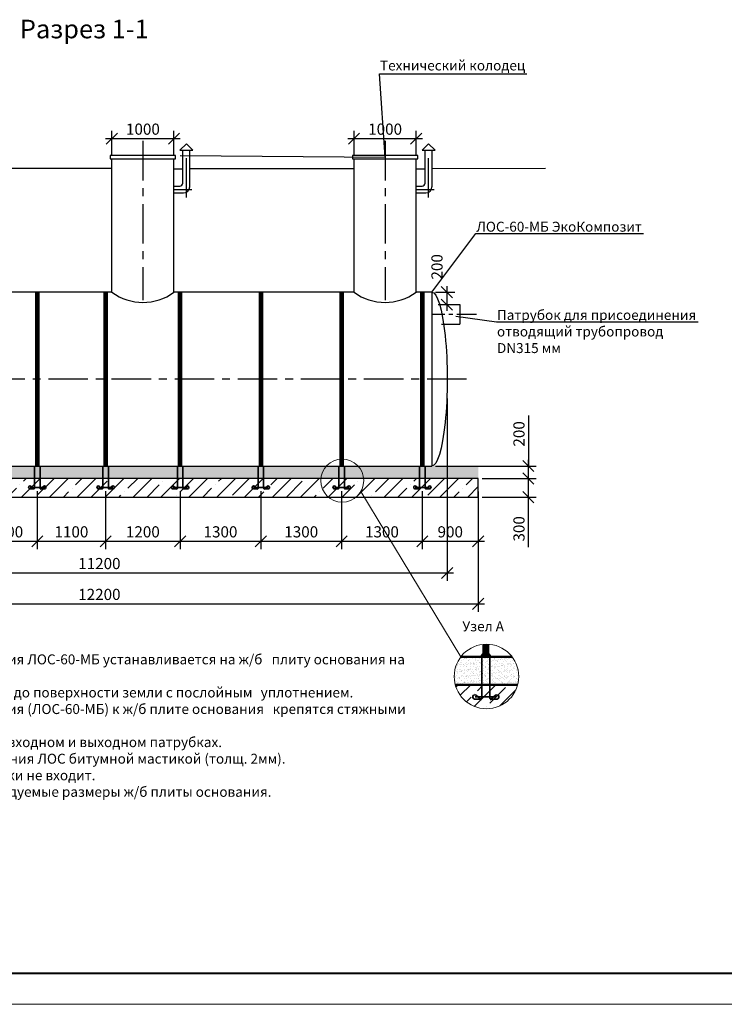
# Model space of a CAD drawing. Extents: x 552 to 93549, y -125079 to -95379.
# Drawn here: x 11698 to 23043, y -125079 to -109218 of the extents above; entities that cross this region are included whole.
import ezdxf
from ezdxf import colors
from ezdxf.entities.mleader import LeaderData, LeaderLine
from ezdxf.enums import TextEntityAlignment as Align
from ezdxf.math import Vec2, Vec3

# ---------------------------------------------------------------- set-up
doc = ezdxf.new("R2010")
doc.units = 0
doc.linetypes.add('осеваяX2', pattern=[101.6, 63.5, -12.7, 12.7, -12.7])
doc.layers.get('0').update_dxf_attribs({"linetype": 'CONTINUOUS'})
for name, color, linetype, lineweight in [('Корпус', 250, 'CONTINUOUS', 50), ('Ремни', 92, 'CONTINUOUS', 50), ('Самотек', 32, 'CONTINUOUS', 25), ('Фундаменты-Плиты', 251, 'CONTINUOUS', 30)]:
    doc.layers.add(name, color=color, linetype=linetype, lineweight=lineweight)
for name, color, linetype in [('Оси', 1, 'осеваяX2'), ('Размеры', 96, 'CONTINUOUS'), ('Тонкая', 250, 'CONTINUOUS')]:
    doc.layers.add(name, color=color, linetype=linetype)
doc.styles.add('GOST 2.304', font='CS_Gost2304.shx')
doc.styles.add('SPDS', font='spds.shx', dxfattribs={"height": 200})
doc.styles.add('Простой', font='spds.shx', dxfattribs={"width": 0.8})
doc.linetypes.add('Земля', pattern='A,1,[130,ltypeshp.shx,S=2,R=135,X=0,Y=-1.414214],1.5,[130,ltypeshp.shx,S=2,R=135,X=0,Y=-1.414214],1.5,[130,ltypeshp.shx,S=2,R=135,X=0,Y=-1.414214],10', length=14)
doc.dimstyles.new('SPDS', dxfattribs={"dimscale": 100, "dimtxt": 1.8, "dimasz": 1.8, "dimexe": 1.25, "dimexo": 0.625, "dimtad": 1, "dimdec": 0, "dimrnd": 0.001, "dimtxsty": 'GOST 2.304', "dimblk": 'OBLIQUE', "dimcen": 2.5, "dimdle": 1, "dimadec": 0, "dimazin": 2, "dimtfac": 0.75, "dimtdec": 0, "dimtmove": 1, "dimatfit": 3, "dimldrblk": 'DOTSMALL', "dimfxl": 1, "dimtolj": 1, "dimarcsym": 0})

# ---------------------------------------------------------------- blocks, each defined once
blk = doc.blocks.new('*U162')
at = {"lineweight": 40}
blk.add_line((20, 5), (415, 5), dxfattribs=at)
at = {"lineweight": 5}
blk.add_line((0, 0), (420, 0), dxfattribs=at)
at = {"style": 'Простой', "width": 0.8, "flags": 8}
for tag, p in [('002_Шифр_проекта', (355, 55)), ('003_Стадия_проекта', (372.5, 25)), ('008_Номер_листа', (387.5, 25)), ('Всего_листов', (405, 25))]:
    blk.add_attdef(tag, text='', height=5, dxfattribs=at).set_placement(p, align=Align.MIDDLE_CENTER)
at = {"style": 'Простой', "flags": 8}
for tag, p, width in [('001_ИМЯ_ПРОЕКТА_001', (349.94, 41.5), 0.75), ('006_ИМЯ_РАЗДЕЛА_001', (324.94, 26.5), 0.75), ('007_ИМЯ_ЛИСТА_001', (324.6, 11.5), 0.8)]:
    blk.add_attdef(tag, p, '', height=3, dxfattribs=dict(at, width=width))
at = {"style": 'Простой', "width": 0.8, "flags": 8}
for tag, p in [('011_Должность', (230.5, 30)), ('021_Фамилия', (250.5, 30)), ('012_Должность', (230.5, 25)), ('022_Фамилия', (250.5, 25)), ('013_Должность', (230.5, 20)), ('023_Фамилия', (250.5, 20)), ('014_Должность', (230.5, 15)), ('024_Фамилия', (250.5, 15)), ('015_Должность', (230.5, 10)), ('025_Фамилия', (250.5, 10)), ('016_Должность', (230.5, 5)), ('026_Фамилия', (250.5, 5)), ('Формат', (365, 0.3))]:
    blk.add_attdef(tag, text='', height=2.5, dxfattribs=at).set_placement(p, align=Align.BOTTOM_LEFT)
for tag, p in [('005_Дата_1', (290, 30)), ('005_Дата_2', (290, 25)), ('005_Дата_3', (290, 20)), ('005_Дата_4', (290, 15)), ('005_Дата_5', (290, 10)), ('005_Дата_6', (290, 5))]:
    blk.add_attdef(tag, text='', height=2.5, dxfattribs=at).set_placement(p, align=Align.BOTTOM_CENTER)
blk.add_attdef('004_Архив1', text='', height=2.5, rotation=90, dxfattribs=at).set_placement((16.5, 17.5), align=Align.MIDDLE_CENTER)
blk = doc.blocks.new('_Oblique')
at = {"color": 0, "linetype": 'ByBlock', "lineweight": -2}
blk.add_line((-0.5, -0.5), (0.5, 0.5), dxfattribs=at)
blk = doc.blocks.new('*D177')
at = {"color": 0, "lineweight": -2, "transparency": 16777216}
for p, q in [((18577, -113508), (18577, -113908)), ((18394, -113608), (18702, -113608)), ((18523, -113808), (18702, -113808))]:
    blk.add_line(p, q, dxfattribs=at)
at = {"color": 0, "lineweight": -2, "transparency": 16777216, "xscale": 180, "yscale": 180, "zscale": 180}
for p, rotation in [((18577, -113608), 90), ((18577, -113808), 270)]:
    blk.add_blockref('_Oblique', p, dxfattribs=dict(at, rotation=rotation))
at = {"color": 0, "transparency": 16777216, "insert": (18417, -113199), "char_height": 180, "attachment_point": 5, "rotation": 90, "style": 'GOST 2.304'}
blk.add_mtext('\\A1;200', dxfattribs=at)
blk = doc.blocks.new('_DotSmall')
at = {"color": 0, "linetype": 'ByBlock', "const_width": 0.5}
blk.add_lwpolyline([(-0.0625, 0, 1), (0.0625, 0, 1)], format="xyb", close=True, dxfattribs=at)
blk = doc.blocks.new('111')
at = {"color": 7, "lineweight": 35}
for p, q in [((11037, -114629), (11037, -114271)), ((11126, -114629), (11126, -114271)), ((11025, -114639), (10960, -114639)), ((10965, -114616), (11198, -114616)), ((11033, -114646), (10976, -114596)), ((11130, -114646), (11186, -114596)), ((11138, -114639), (11203, -114639))]:
    blk.add_line(p, q, dxfattribs=at)
for centre, radius, start, end in [((10965, -114616), 23.4, 60.5794, 257.1069), ((11027, -114629), 10.3, 259.5636, 0), ((11136, -114629), 10.2, 179.5536, 280.6322), ((11198, -114616), 23.4, 282.8931, 119.4206)]:
    blk.add_arc(centre, radius, start, end, dxfattribs=at)
blk = doc.blocks.new('*D182')
at = {"color": 0, "lineweight": -2, "transparency": 16777216}
for p, q in [((10981, -116815), (10981, -117745)), ((11981, -116815), (11981, -117745)), ((10881, -117620), (12081, -117620))]:
    blk.add_line(p, q, dxfattribs=at)
at = {"color": 0, "lineweight": -2, "transparency": 16777216, "xscale": 180, "yscale": 180, "zscale": 180, "rotation": 180}
blk.add_blockref('_Oblique', (10981, -117620), dxfattribs=at)
at = {"color": 0, "lineweight": -2, "transparency": 16777216, "xscale": 180, "yscale": 180, "zscale": 180}
blk.add_blockref('_Oblique', (11981, -117620), dxfattribs=at)
at = {"color": 0, "transparency": 16777216, "insert": (11481, -117468), "char_height": 180, "attachment_point": 5, "style": 'GOST 2.304'}
blk.add_mtext('\\A1;1000', dxfattribs=at)
blk = doc.blocks.new('*D183')
at = {"color": 0, "lineweight": -2, "transparency": 16777216}
for p, q in [((11981, -116815), (11981, -117745)), ((13081, -116815), (13081, -117745)), ((11881, -117620), (13181, -117620))]:
    blk.add_line(p, q, dxfattribs=at)
at = {"color": 0, "lineweight": -2, "transparency": 16777216, "xscale": 180, "yscale": 180, "zscale": 180, "rotation": 180}
blk.add_blockref('_Oblique', (11981, -117620), dxfattribs=at)
at = {"color": 0, "lineweight": -2, "transparency": 16777216, "xscale": 180, "yscale": 180, "zscale": 180}
blk.add_blockref('_Oblique', (13081, -117620), dxfattribs=at)
at = {"color": 0, "transparency": 16777216, "insert": (12531, -117468), "char_height": 180, "attachment_point": 5, "style": 'GOST 2.304'}
blk.add_mtext('\\A1;1100', dxfattribs=at)
blk = doc.blocks.new('*D184')
at = {"color": 0, "lineweight": -2, "transparency": 16777216}
for p, q in [((13081, -116815), (13081, -117745)), ((14281, -116815), (14281, -117745)), ((12981, -117620), (14381, -117620))]:
    blk.add_line(p, q, dxfattribs=at)
at = {"color": 0, "lineweight": -2, "transparency": 16777216, "xscale": 180, "yscale": 180, "zscale": 180, "rotation": 180}
blk.add_blockref('_Oblique', (13081, -117620), dxfattribs=at)
at = {"color": 0, "lineweight": -2, "transparency": 16777216, "xscale": 180, "yscale": 180, "zscale": 180}
blk.add_blockref('_Oblique', (14281, -117620), dxfattribs=at)
at = {"color": 0, "transparency": 16777216, "insert": (13681, -117468), "char_height": 180, "attachment_point": 5, "style": 'GOST 2.304'}
blk.add_mtext('\\A1;1200', dxfattribs=at)
blk = doc.blocks.new('*D185')
at = {"color": 0, "lineweight": -2, "transparency": 16777216}
for p, q in [((14281, -116815), (14281, -117745)), ((15581, -116815), (15581, -117745)), ((14181, -117620), (15681, -117620))]:
    blk.add_line(p, q, dxfattribs=at)
at = {"color": 0, "lineweight": -2, "transparency": 16777216, "xscale": 180, "yscale": 180, "zscale": 180, "rotation": 180}
blk.add_blockref('_Oblique', (14281, -117620), dxfattribs=at)
at = {"color": 0, "lineweight": -2, "transparency": 16777216, "xscale": 180, "yscale": 180, "zscale": 180}
blk.add_blockref('_Oblique', (15581, -117620), dxfattribs=at)
at = {"color": 0, "transparency": 16777216, "insert": (14931, -117468), "char_height": 180, "attachment_point": 5, "style": 'GOST 2.304'}
blk.add_mtext('\\A1;1300', dxfattribs=at)
blk = doc.blocks.new('*D186')
at = {"color": 0, "lineweight": -2, "transparency": 16777216}
for p, q in [((15581, -116815), (15581, -117745)), ((16881, -116815), (16881, -117745)), ((15481, -117620), (16981, -117620))]:
    blk.add_line(p, q, dxfattribs=at)
at = {"color": 0, "lineweight": -2, "transparency": 16777216, "xscale": 180, "yscale": 180, "zscale": 180, "rotation": 180}
blk.add_blockref('_Oblique', (15581, -117620), dxfattribs=at)
at = {"color": 0, "lineweight": -2, "transparency": 16777216, "xscale": 180, "yscale": 180, "zscale": 180}
blk.add_blockref('_Oblique', (16881, -117620), dxfattribs=at)
at = {"color": 0, "transparency": 16777216, "insert": (16231, -117468), "char_height": 180, "attachment_point": 5, "style": 'GOST 2.304'}
blk.add_mtext('\\A1;1300', dxfattribs=at)
blk = doc.blocks.new('*D187')
at = {"color": 0, "lineweight": -2, "transparency": 16777216}
for p, q in [((7381, -115470), (7381, -118256)), ((18581, -115320), (18581, -118256)), ((7281, -118131), (18681, -118131))]:
    blk.add_line(p, q, dxfattribs=at)
at = {"color": 0, "lineweight": -2, "transparency": 16777216, "xscale": 180, "yscale": 180, "zscale": 180, "rotation": 180}
blk.add_blockref('_Oblique', (7381, -118131), dxfattribs=at)
at = {"color": 0, "lineweight": -2, "transparency": 16777216, "xscale": 180, "yscale": 180, "zscale": 180}
blk.add_blockref('_Oblique', (18581, -118131), dxfattribs=at)
at = {"color": 0, "transparency": 16777216, "insert": (12981, -117979), "char_height": 180, "attachment_point": 5, "style": 'GOST 2.304'}
blk.add_mtext('\\A1;11200', dxfattribs=at)
blk = doc.blocks.new('*D188')
at = {"color": 0, "lineweight": -2, "transparency": 16777216}
for p, q in [((6881, -116970), (6881, -118754)), ((19081, -116970), (19081, -118754)), ((6781, -118629), (19181, -118629))]:
    blk.add_line(p, q, dxfattribs=at)
at = {"color": 0, "lineweight": -2, "transparency": 16777216, "xscale": 180, "yscale": 180, "zscale": 180, "rotation": 180}
blk.add_blockref('_Oblique', (6881, -118629), dxfattribs=at)
at = {"color": 0, "lineweight": -2, "transparency": 16777216, "xscale": 180, "yscale": 180, "zscale": 180}
blk.add_blockref('_Oblique', (19081, -118629), dxfattribs=at)
at = {"color": 0, "transparency": 16777216, "insert": (12981, -118476), "char_height": 180, "attachment_point": 5, "style": 'GOST 2.304'}
blk.add_mtext('\\A1;12200', dxfattribs=at)
blk = doc.blocks.new('*D189')
at = {"color": 0, "lineweight": -2, "transparency": 16777216}
for p, q in [((19889, -117008), (19889, -116508)), ((19144, -116608), (20014, -116608)), ((19144, -116908), (20014, -116908)), ((19889, -117714), (19889, -116908))]:
    blk.add_line(p, q, dxfattribs=at)
at = {"color": 0, "lineweight": -2, "transparency": 16777216, "xscale": 180, "yscale": 180, "zscale": 180}
for p, rotation in [((19889, -116608), 90), ((19889, -116908), 270)]:
    blk.add_blockref('_Oblique', p, dxfattribs=dict(at, rotation=rotation))
at = {"color": 0, "transparency": 16777216, "insert": (19737, -117420), "char_height": 180, "attachment_point": 5, "rotation": 90, "style": 'GOST 2.304'}
blk.add_mtext('\\A1;300', dxfattribs=at)
blk = doc.blocks.new('*D190')
at = {"color": 0, "lineweight": -2, "transparency": 16777216}
for p, q in [((19889, -115596), (19889, -116408)), ((18394, -116408), (20014, -116408)), ((19889, -116708), (19889, -116308)), ((19144, -116608), (20014, -116608))]:
    blk.add_line(p, q, dxfattribs=at)
at = {"color": 0, "lineweight": -2, "transparency": 16777216, "xscale": 180, "yscale": 180, "zscale": 180}
for p, rotation in [((19889, -116408), 90), ((19889, -116608), 270)]:
    blk.add_blockref('_Oblique', p, dxfattribs=dict(at, rotation=rotation))
at = {"color": 0, "transparency": 16777216, "insert": (19737, -115890), "char_height": 180, "attachment_point": 5, "rotation": 90, "style": 'GOST 2.304'}
blk.add_mtext('\\A1;200', dxfattribs=at)
blk = doc.blocks.new('*D195')
at = {"color": 0, "lineweight": -2, "transparency": 16777216}
for p, q in [((13181, -111395), (13181, -111008)), ((14182, -111395), (14182, -111008)), ((13081, -111133), (14282, -111133))]:
    blk.add_line(p, q, dxfattribs=at)
at = {"color": 0, "lineweight": -2, "transparency": 16777216, "xscale": 180, "yscale": 180, "zscale": 180, "rotation": 180}
blk.add_blockref('_Oblique', (13181, -111133), dxfattribs=at)
at = {"color": 0, "lineweight": -2, "transparency": 16777216, "xscale": 180, "yscale": 180, "zscale": 180}
blk.add_blockref('_Oblique', (14182, -111133), dxfattribs=at)
at = {"color": 0, "transparency": 16777216, "insert": (13682, -110981), "char_height": 180, "attachment_point": 5, "style": 'GOST 2.304'}
blk.add_mtext('\\A1;1000', dxfattribs=at)
blk = doc.blocks.new('*D196')
at = {"color": 0, "lineweight": -2, "transparency": 16777216}
for p, q in [((17081, -111395), (17081, -111008)), ((18082, -111395), (18082, -111008)), ((16981, -111133), (18182, -111133))]:
    blk.add_line(p, q, dxfattribs=at)
at = {"color": 0, "lineweight": -2, "transparency": 16777216, "xscale": 180, "yscale": 180, "zscale": 180, "rotation": 180}
blk.add_blockref('_Oblique', (17081, -111133), dxfattribs=at)
at = {"color": 0, "lineweight": -2, "transparency": 16777216, "xscale": 180, "yscale": 180, "zscale": 180}
blk.add_blockref('_Oblique', (18082, -111133), dxfattribs=at)
at = {"color": 0, "transparency": 16777216, "insert": (17582, -110981), "char_height": 180, "attachment_point": 5, "style": 'GOST 2.304'}
blk.add_mtext('\\A1;1000', dxfattribs=at)
blk = doc.blocks.new('*D246')
at = {"color": 0, "lineweight": -2, "transparency": 16777216}
for p, q in [((16881, -116815), (16881, -117745)), ((18181, -116815), (18181, -117745)), ((16781, -117620), (18281, -117620))]:
    blk.add_line(p, q, dxfattribs=at)
at = {"color": 0, "lineweight": -2, "transparency": 16777216, "xscale": 180, "yscale": 180, "zscale": 180, "rotation": 180}
blk.add_blockref('_Oblique', (16881, -117620), dxfattribs=at)
at = {"color": 0, "lineweight": -2, "transparency": 16777216, "xscale": 180, "yscale": 180, "zscale": 180}
blk.add_blockref('_Oblique', (18181, -117620), dxfattribs=at)
at = {"color": 0, "transparency": 16777216, "insert": (17531, -117468), "char_height": 180, "attachment_point": 5, "style": 'GOST 2.304'}
blk.add_mtext('\\A1;1300', dxfattribs=at)
blk = doc.blocks.new('*D247')
at = {"color": 0, "lineweight": -2, "transparency": 16777216}
for p, q in [((18181, -116815), (18181, -117745)), ((19081, -116820), (19081, -117745)), ((18081, -117620), (19181, -117620))]:
    blk.add_line(p, q, dxfattribs=at)
at = {"color": 0, "lineweight": -2, "transparency": 16777216, "xscale": 180, "yscale": 180, "zscale": 180, "rotation": 180}
blk.add_blockref('_Oblique', (18181, -117620), dxfattribs=at)
at = {"color": 0, "lineweight": -2, "transparency": 16777216, "xscale": 180, "yscale": 180, "zscale": 180}
blk.add_blockref('_Oblique', (19081, -117620), dxfattribs=at)
at = {"color": 0, "transparency": 16777216, "insert": (18631, -117468), "char_height": 180, "attachment_point": 5, "style": 'GOST 2.304'}
blk.add_mtext('\\A1;900', dxfattribs=at)
blk = doc.blocks.new('кр')
at = {"color": 7, "lineweight": 35}
for p, q in [((88036, -107085), (88036, -106643)), ((88124, -107085), (88124, -106643)), ((88024, -107095), (87958, -107095)), ((87965, -107072), (88195, -107072)), ((88032, -107102), (87975, -107052)), ((88128, -107102), (88185, -107052)), ((88136, -107095), (88202, -107095))]:
    blk.add_line(p, q, dxfattribs=at)
for centre, radius, start, end in [((87963, -107073), 23.4, 60.5794, 257.1069), ((88026, -107085), 10.3, 259.5636, 0), ((88134, -107085), 10.2, 179.5536, 280.6322), ((88197, -107073), 23.4, 282.8931, 119.4206)]:
    blk.add_arc(centre, radius, start, end, dxfattribs=at)

msp = doc.modelspace()

# ---------------------------------------------------------------- hatches: boundary and pattern name
h = msp.add_hatch()
h.set_pattern_fill('AR-SAND', color=256)
h.set_pattern_definition([(37.5, (28706.69, -247.26), (-1.600031, 48.941324), [0, -38.608, 0, -43.18, 0, -41.275]), (7.5, (28706.69, -247.26), (44.95233, 71.68251), [0, -20.828, 0, -34.798, 0, -13.335]), (327.5, (28675.448, -247.26), (79.099237, 0.143718), [0, -12.7, 0, -45.72, 0, -59.69]), (317.5, (28675.45, -247.26), (76.355645, 22.292932), [0, -6.35, 0, -29.972, 0, -34.29])])
edge = h.paths.add_edge_path()
edge.add_line((7381.5, -116407.5), (6881.5, -116407.5))
edge.add_line((6881.5, -116407.5), (6881.5, -116607.5))
edge.add_line((6881.5, -116607.5), (19081.5, -116607.5))
edge.add_line((19081.5, -116607.5), (19081.5, -116407.5))
edge.add_line((19081.5, -116407.5), (7631.5, -116407.5))
h = msp.add_hatch()
h.set_pattern_fill('AR-SAND', color=256, scale=1.5)
h.set_pattern_definition([(37.5, (-127272.16, 38130.904), (-2.400047, 73.411986), [0, -57.912, 0, -64.77, 0, -61.9125]), (7.5, (-127272.16, 38130.9), (67.428492, 107.523765), [0, -31.242, 0, -52.197, 0, -20.0025]), (327.5, (-127319.023, 38130.904), (118.648856, 0.215578), [0, -19.05, 0, -68.58, 0, -89.535]), (317.5, (-127319.02, 38130.9), (114.53347, 33.4394), [0, -9.525, 0, -44.958, 0, -51.435])])
edge = h.paths.add_edge_path()
edge.add_arc((19213.8, -119798.1), 520, 142.72655, 195.05263)
edge.add_line((18711.6, -119933.1), (19715.9, -119933.1))
edge.add_arc((19213.8, -119798.1), 520, 344.94737, 397.27345)
edge.add_line((19627.6, -119483.1), (18799.9, -119483.1))
h = msp.add_hatch()
h.set_pattern_fill('ANSI35', color=256, scale=45)
h.set_pattern_definition([(45, (-127272.16, 38130.9), (-202.05576, 202.05576), []), (45, (-127070.1, 38130.9), (-202.05576, 202.05576), [357.1875, -71.4375, 0, -71.4375])])
h.paths.add_polyline_path([(18711.6, -119933.1, 0.7665976), (19715.9, -119933.1)])
at = {"layer": 'Фундаменты-Плиты', "lineweight": 25}
h = msp.add_hatch(dxfattribs=at)
h.set_pattern_fill('ANSI35', color=256, scale=50)
h.set_pattern_definition([(45, (28706.7, -247.26), (-224.5064, 224.5064), []), (45, (28931.2, -247.26), (-224.5064, 224.5064), [396.875, -79.375, 0, -79.375])])
h.paths.add_polyline_path([(6881.5, -116907.5), (19081.5, -116907.5), (19081.5, -116607.5), (6881.5, -116607.5)])

# ---------------------------------------------------------------- linework, layer by layer
for p, q in [((14276.8, -111318), (14381.8, -111218)), ((14276.8, -111318), (14486.8, -111318)), ((14326.8, -111848.7), (14326.8, -111318)), ((14381.8, -111218), (14486.8, -111318)), ((14436.8, -111908.7), (14436.8, -111318)), ((18176.8, -111318), (18281.8, -111218)), ((18176.8, -111318), (18386.8, -111318)), ((18226.8, -111848.7), (18226.8, -111318)), ((18281.8, -111218), (18386.8, -111318)), ((18336.8, -111908.7), (18336.8, -111318)), ((13181.5, -113607.5), (13181.5, -111457.5)), ((14181.8, -113607.5), (14181.8, -111457.5)), ((17081.5, -113607.5), (17081.5, -111457.5)), ((18081.8, -113607.5), (18081.8, -111457.5)), ((14181.8, -111898.7), (14276.8, -111898.7)), ((18081.8, -111898.7), (18176.8, -111898.7)), ((14181.8, -112008.7), (14336.8, -112008.7)), ((18081.8, -112008.7), (18236.8, -112008.7)), ((18331.5, -113607.5), (18331.5, -116407.5))]:
    msp.add_line(p, q)
for points in [[(13156.5, -111457.5), (14206.5, -111457.5), (14206.5, -111407.5), (13156.5, -111407.5)], [(17056.5, -111457.5), (18106.5, -111457.5), (18106.5, -111407.5), (17056.5, -111407.5)]]:
    msp.add_lwpolyline(points, close=True)
at = {"linetype": 'Земля', "ltscale": 20}
for points in [[(9136.8, -111607.5), (13181.5, -111607.5)], [(14181.8, -111618), (14326.8, -111618)], [(14436.8, -111613.4), (17081.5, -111613.4)], [(18081.8, -111618), (18226.8, -111618)], [(18336.8, -111613.4), (20162.1, -111607.5)]]:
    msp.add_lwpolyline(points, dxfattribs=at)
for points in [[(13181.5, -113607.5), (8881.8, -113607.5)], [(17081.5, -113607.5), (14181.8, -113607.5)], [(18331.5, -113607.5), (18081.8, -113607.5)], [(7631.5, -116407.5), (18331.5, -116407.5)]]:
    msp.add_lwpolyline(points)
for centre, radius, start, end in [((14268.5, -111840.5), 58.8, 278.0384, 351.9616), ((14332.6, -111904.6), 104.2, 272.28441, 357.71559), ((18168.5, -111840.5), 58.8, 278.0384, 351.9616), ((18232.6, -111904.6), 104.2, 272.28441, 357.71559), ((13681.6, -112932), 840.5, 233.48429, 306.51571), ((17581.6, -112932), 840.5, 233.48429, 306.51571)]:
    msp.add_arc(centre, radius, start, end)
at = {"extrusion": (0, 0, -1)}
msp.add_ellipse((18331.3, -115007.5), major_axis=(0, 1400), ratio=0.1785714, start_param=0, end_param=3.1415927, dxfattribs=at)
at = {"layer": 'Корпус'}
for points in [[(18799.9, -119483.1), (19627.6, -119483.1)], [(19715.9, -119933.1), (18711.6, -119933.1)]]:
    msp.add_lwpolyline(points, dxfattribs=at)
msp.add_arc((19203.3, -119483.1), 66.1, 359.99656, 180.0163, dxfattribs=at)
at = {"layer": 'Оси', "linetype": 'осеваяX2', "ltscale": 10}
for p, q in [((13681.5, -111171), (13681.5, -113736.7)), ((17581.5, -111171), (17581.5, -113736.7)), ((14381.8, -112083.4), (14381.8, -111318)), ((18281.8, -112083.4), (18281.8, -111318)), ((14181.8, -111953.7), (14471.3, -111953.7)), ((18081.8, -111953.7), (18371.3, -111953.7)), ((18892.8, -115007.5), (7070.1, -115007.5))]:
    msp.add_line(p, q, dxfattribs=at)
at = {"layer": 'Оси', "linetype": 'осеваяX2', "ltscale": 5}
msp.add_line((19051.9, -113965), (18348.6, -113965), dxfattribs=at)
at = {"layer": 'Размеры', "color": 0, "lineweight": 9}
msp.add_line((17190.4, -116817.8), (18799.9, -119483.1), dxfattribs=at)
for centre, radius in [((16891, -116643), 346.7), ((19213.8, -119798.1), 520)]:
    msp.add_circle(centre, radius, dxfattribs=at)
at = {"layer": 'Ремни'}
for points, const_width in [([(11981.5, -116407.5), (11981.5, -113607.5)], 75), ([(13081.5, -116407.5), (13081.5, -113607.5)], 75), ([(14281.5, -116407.5), (14281.5, -113607.5)], 75), ([(15581.5, -116407.5), (15581.5, -113607.5)], 75), ([(16881.5, -116407.5), (16881.5, -113607.5)], 75), ([(18181.5, -116407.5), (18181.5, -113607.5)], 75), ([(19203.3, -119483.1), (19203.3, -119278.1)], 112.5)]:
    msp.add_lwpolyline(points, dxfattribs=dict(at, const_width=const_width))
at = {"layer": 'Самотек'}
for p, q in [((18436.1, -113807.5), (18782.7, -113807.5)), ((18782.7, -113807.5), (18782.7, -114122.5)), ((18490.4, -114122.5), (18782.7, -114122.5))]:
    msp.add_line(p, q, dxfattribs=at)
at = {"layer": 'Фундаменты-Плиты', "lineweight": 25}
msp.add_lwpolyline([(6881.5, -116907.5), (19081.5, -116907.5), (19081.5, -116607.5), (6881.5, -116607.5)], close=True, dxfattribs=at)

# ---------------------------------------------------------------- block references
at = {"xscale": 100, "yscale": 100, "zscale": 100}
msp.add_blockref('*U162', (552.2, -125079), dxfattribs=at)
at = {"color": 1, "lineweight": 30}
for p in [(900, -2136.1), (2000, -2136.1), (3200, -2136.1), (4500, -2136.1), (5800, -2136.1), (7100, -2136.1)]:
    msp.add_blockref('111', p, dxfattribs=at)
at = {"color": 1, "xscale": 1.5, "yscale": 1.5, "zscale": 1.5}
msp.add_blockref('кр', (-112916.7, 40480.8), dxfattribs=at)

# ---------------------------------------------------------------- texts
at = {"style": 'SPDS'}
for s, width, gutter_width, insert, char_height, attachment_point in [('Разрез 1-1', 4015.233, 1000, (12738, -109367.7), 300, 5), ('Примечания^J1. Комплектные ливневые очистные сооружения ЛОС-60-МБ устанавливается на ж/б {\\H2.02381x; }плиту основания на слой уплотненного песка (не менее 100 мм).{\\H1.84921x; }^J2. Обратную засыпку ЛОС производить песком до поверхности земли с послойным {\\H1.71693x; }уплотнением.{\\H1.59436x; }^J3. Комплектные ливневые очистные сооружения (ЛОС-60-МБ) к ж/б плите основания {\\H1.82569x; }крепятся стяжными ремням, которые входят в комплект поставки.\\~{\\H1.72477x; }^J4. Запрещается установка стяжных ремней на входном и выходном патрубках.{\\H1.59174x; }^J5. Выполнить гидроизоляцию ж/б плит основания ЛОС битумной мастикой (толщ. 2мм).{\\H1.82656x; }\\P6.^IЖ/б плита основания в комплект поставки не входит.{\\H1.91496x; }\\P7.^IНа чертеже даны минимальные рекомендуемые размеры ж/б плиты основания.{\\H1.88549x; }', 11858.577, 750, (6513.8, -119175.8), 160, 1)]:
    msp.add_mtext_dynamic_manual_height_columns(s, width=width, gutter_width=gutter_width, heights=[0], dxfattribs=dict(at, insert=insert, char_height=char_height, attachment_point=attachment_point))
at = {"layer": 'Тонкая', "insert": (18826.3, -118910.7), "char_height": 160, "attachment_point": 1, "style": 'SPDS'}
msp.add_mtext_dynamic_manual_height_columns('Узел А', width=1798.978, gutter_width=1000, heights=[0], dxfattribs=at)

# ---------------------------------------------------------------- dimensions: what is measured, and where the dimension line sits
for base, p1, p2, picture, middle in [((14181.8, -111133.1), (13181.5, -111457.5), (14181.8, -111457.5), '*D195', (13681.6, -110980.6)), ((18081.8, -111133.1), (17081.5, -111457.5), (18081.8, -111457.5), '*D196', (17581.6, -110980.6)), ((18581.5, -118131.5), (7381.5, -115407.5), (18581.5, -115257.5), '*D187', (12981.5, -117979)), ((11981.5, -117620.3), (10981.5, -116752.2), (11981.5, -116752.2), '*D182', (11481.5, -117467.8)), ((13081.5, -117620.3), (11981.5, -116752.2), (13081.5, -116752.2), '*D183', (12531.5, -117467.8)), ((14281.5, -117620.3), (13081.5, -116752.2), (14281.5, -116752.2), '*D184', (13681.5, -117467.8)), ((15581.5, -117620.3), (14281.5, -116752.2), (15581.5, -116752.2), '*D185', (14931.5, -117467.8)), ((16881.5, -117620.3), (15581.5, -116752.2), (16881.5, -116752.2), '*D186', (16231.5, -117467.8)), ((18181.5, -117620.3), (16881.5, -116752.2), (18181.5, -116752.2), '*D246', (17531.5, -117467.8)), ((19081.5, -117620.3), (18181.5, -116752.2), (19081.5, -116757.5), '*D247', (18631.5, -117467.8)), ((19081.5, -118628.9), (6881.5, -116907.5), (19081.5, -116907.5), '*D188', (12981.5, -118476.4))]:
    dim = msp.add_linear_dim(base=base, p1=p1, p2=p2, dimstyle='SPDS')
    dim.commit()
    dim.dimension.update_dxf_attribs({"geometry": picture, "text_midpoint": middle})
for base, p1, p2, picture, middle in [((18577.1, -113807.5), (18331.5, -113607.5), (18460.1, -113807.5), '*D177', (18569.9, -113199)), ((19889.3, -116407.5), (19081.5, -116607.5), (18331.5, -116407.5), '*D190', (19904.9, -115889.7)), ((19889.3, -116607.5), (19081.5, -116907.5), (19081.5, -116607.5), '*D189', (19953.5, -117419.9))]:
    dim = msp.add_linear_dim(base=base, p1=p1, p2=p2, angle=90, dimstyle='SPDS')
    dim.commit()
    dim.dimension.update_dxf_attribs({"geometry": picture, "text_midpoint": middle, "dimtype": 160})

# ---------------------------------------------------------------- leaders
ml = msp.add_multileader_mtext('Standard')
ml.set_content('Технический колодец', color=256, style='SPDS')
ml.set_leader_properties()
ml.set_arrow_properties(name='DOTSMALL')
ml.build(insert=Vec2(0, 0))
ml.multileader.update_dxf_attribs({"text_left_attachment_type": 6, "text_right_attachment_type": 6, "arrow_head_size": 2})
ctx = ml.context
ctx.base_point, ctx.char_height, ctx.arrow_head_size, ctx.plane_origin = Vec3(17497.5, -110088.7), 160, 2, Vec3(23246.3, -97821.2)
ctx.left_attachment, ctx.right_attachment = 6, 6
notes = []
notes.append((ctx, [(0, (1, 1, 0), (17489.5, -110088.7), (1, 0), 8, [(1, [(14281.5, -111407.5), (17581.5, -111432.5)], 0, [])])]))
ctx.mtext.insert, ctx.mtext.flow_direction = Vec3(17499.5, -109875.4), 5
ml = msp.add_multileader_mtext('Standard')
ml.set_content('ЛОС-60-МБ ЭкоКомпозит', color=256, style='SPDS')
ml.set_leader_properties()
ml.set_arrow_properties(name='DOTSMALL')
ml.build(insert=Vec2(0, 0))
ml.multileader.update_dxf_attribs({"text_left_attachment_type": 6, "text_right_attachment_type": 6, "arrow_head_size": 2})
ctx = ml.context
ctx.base_point, ctx.char_height, ctx.arrow_head_size, ctx.plane_origin = Vec3(19048.6, -112664.6), 160, 2, Vec3(27258.5, -105216.6)
ctx.left_attachment, ctx.right_attachment = 6, 6
notes.append((ctx, [(0, (1, 1, 0), (19040.6, -112664.6), (1, 0), 8, [(0, [(18331.5, -113607.5)], 0, [])])]))
ctx.mtext.insert, ctx.mtext.flow_direction = Vec3(19050.6, -112472.6), 5
ml = msp.add_multileader_mtext('Standard')
ml.set_content('Патрубок для присоединения\\Pотводящий трубопровод\\PDN315 мм', color=256, style='SPDS')
ml.set_leader_properties()
ml.set_arrow_properties(name='DOTSMALL')
ml.build(insert=Vec2(0, 0))
ml.multileader.update_dxf_attribs({"text_left_attachment_type": 6, "text_right_attachment_type": 6, "arrow_head_size": 2})
ctx = ml.context
ctx.base_point, ctx.char_height, ctx.arrow_head_size, ctx.plane_origin = Vec3(19380.7, -114086.5), 160, 2, Vec3(22821.6, -113980)
ctx.left_attachment, ctx.right_attachment = 6, 6
notes.append((ctx, [(0, (1, 1, 0), (19372.7, -114086.5), (1, 0), 8, [(0, [(18718.7, -113993)], 0, [])])]))
ctx.mtext.insert, ctx.mtext.flow_direction = Vec3(19382.7, -113894.5), 5
for ctx, leaders in notes:
    for number, flags, end, landing, length, lines in leaders:
        leader = LeaderData()
        leader.index, (leader.has_last_leader_line, leader.has_dogleg_vector, leader.attachment_direction) = number, flags
        leader.last_leader_point, leader.dogleg_vector, leader.dogleg_length = Vec3(end), Vec3(landing), length
        for number, points, colour, breaks in lines:
            line = LeaderLine()
            line.index, line.vertices, line.color, line.breaks = number, Vec3.list(points), colors.encode_raw_color(colour), breaks
            leader.lines.append(line)
        ctx.leaders.append(leader)

doc.saveas('drawing.dxf')
